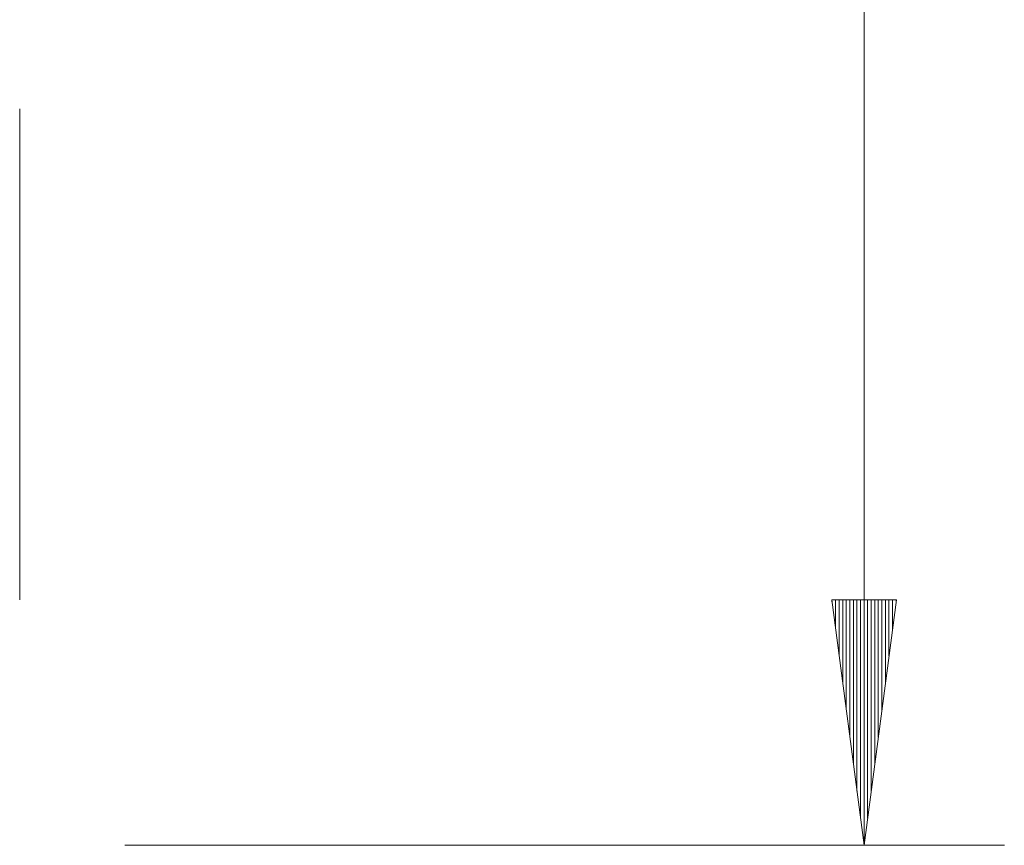
# Paper-space layout 'SHEET-001' of a CAD drawing. Units: millimetres. Extents: x 0 to 297, y 0 to 210.
# Drawn here: x 206 to 220, y 142 to 153 of the extents above; entities that cross this region are included whole.
import ezdxf

# ---------------------------------------------------------------- set-up
doc = ezdxf.new("R2010")
doc.units = ezdxf.units.MM
doc.layers.add('1', color=7, linetype='Continuous')

psp = doc.layouts.new('SHEET-001')

# ---------------------------------------------------------------- linework, layer by layer
at = {"layer": '1', "color": 18, "linetype": 'Continuous', "lineweight": 13}
for p, q in [((218.362, 175.691), (218.362, 141.691)), ((218.822, 145.191), (217.901, 145.191)), ((217.901, 145.191), (218.362, 141.691)), ((217.904, 145.191), (217.904, 145.163)), ((217.904, 145.191), (217.904, 145.163)), ((217.955, 145.191), (217.955, 144.778)), ((218.006, 145.191), (218.006, 144.392)), ((218.057, 145.191), (218.057, 144.006)), ((218.108, 145.191), (218.108, 143.62)), ((218.158, 145.191), (218.158, 143.234)), ((218.209, 145.191), (218.209, 142.848)), ((218.26, 145.191), (218.26, 142.462)), ((218.311, 145.191), (218.311, 142.077)), ((218.362, 141.691), (218.822, 145.191)), ((218.362, 145.191), (218.362, 141.691)), ((218.362, 145.191), (218.362, 141.691)), ((218.412, 145.191), (218.412, 142.077)), ((218.463, 145.191), (218.463, 142.462)), ((218.514, 145.191), (218.514, 142.848)), ((218.565, 145.191), (218.565, 143.234)), ((218.616, 145.191), (218.616, 143.62)), ((218.666, 145.191), (218.666, 144.006)), ((218.717, 145.191), (218.717, 144.392)), ((218.768, 145.191), (218.768, 144.778)), ((218.819, 145.191), (218.819, 145.163)), ((218.819, 145.191), (218.819, 145.163)), ((207.821, 141.691), (220.362, 141.691))]:
    psp.add_line(p, q, dxfattribs=at)
psp.add_open_spline([(206.321, 152.191), (206.321, 151.583), (206.321, 150.386), (206.321, 149.797), (206.321, 148.691), (206.321, 147.691), (206.321, 147.26), (206.321, 146.478), (206.321, 146.129), (206.321, 145.613), (206.321, 145.297), (206.321, 145.191)], degree=1, knots=[0, 0, 0.086824, 0.257834, 0.342021, 0.5, 0.642788, 0.704416, 0.816035, 0.866025, 0.939692, 0.984807, 1, 1], dxfattribs=at)

doc.saveas('drawing.dxf')
